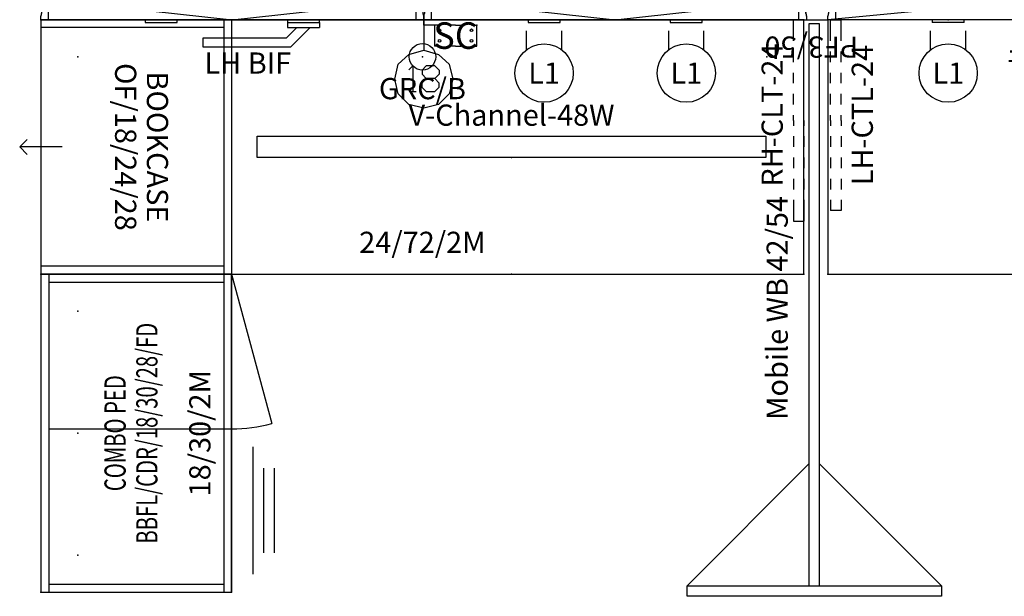
# Model space of a CAD drawing. Units: inches. Extents: x 469 to 622, y 557 to 1048.
# Drawn here: x 474 to 567, y 557 to 611 of the extents above; entities that cross this region are included whole.
import ezdxf
from ezdxf.enums import TextEntityAlignment as Align

# ---------------------------------------------------------------- set-up
doc = ezdxf.new("R2010")
doc.units = ezdxf.units.IN
doc.header["$MEASUREMENT"] = 0
for name, color, linetype in [('A-FURN-2-ACSY-AC', 93, 'Continuous'), ('A-FURN-2-ACSY-AC-T', 93, 'Continuous'), ('A-FURN-2-ELEC-EL', 5, 'Continuous'), ('A-FURN-2-ELEC-EL-T', 5, 'Continuous'), ('A-FURN-2-PNLS-PN', 3, 'Continuous'), ('A-FURN-2-PNLS-PN-T', 3, 'Continuous'), ('A-FURN-2-WKSF-WS', 1, 'Continuous'), ('A-FURN-2-WKSF-WS-T', 1, 'Continuous'), ('A-FURN-2-WKSP-PN', 1, 'Continuous'), ('A-FURN-2-WKSP-PN-T', 1, 'Continuous'), ('A-FURN-ATTRIBUTE-T', 7, 'Continuous'), ('A-FURN-P-STOR', 6, 'Continuous'), ('A-FURN-P-STOR-TD', 6, 'Continuous'), ('A-FURN-P-STOR-TEXT', 6, 'Continuous'), ('NOTFOUND', 3, 'Continuous')]:
    doc.layers.add(name, color=color, linetype=linetype)
doc.styles.add('AIS', font='romans.shx', dxfattribs={"height": 4})
doc.styles.get("Standard").update_dxf_attribs({"font": 'arial.ttf'})

# ---------------------------------------------------------------- blocks, each defined once
blk = doc.blocks.new('P_A-MWB4254')
at = {"elevation": 0}
for points in [[(-10.723, 54.383), (13.277, 54.383), (13.277, 53.383), (-10.723, 53.383)], [(0.777, 53.383), (0.777, 0.383), (1.777, 0.383), (1.777, 53.383)]]:
    blk.add_lwpolyline(points, close=True, dxfattribs=at)
for points in [[(0.777, 41.883), (-10.723, 53.383)], [(13.277, 53.383), (1.777, 41.883)]]:
    blk.add_lwpolyline(points, dxfattribs=at)
blk.add_point((0, 0))
at = {"layer": 'A-FURN-2-ACSY-AC-T'}
blk.add_attdef('CAPTG', text='', height=2, rotation=270, dxfattribs=at).set_placement((3.777, 26.883, 0), align=Align.CENTER)
at = {"layer": 'A-FURN-2-ACSY-AC-T', "flags": 1}
for tag, p in [('CAPPN', (0, 0)), ('CAPPD', (0, 0)), ('CAPMG', (0, 0)), ('CAPMC', (0, 0)), ('CAPGC', (0, 0)), ('CAPALIAS1', (0, 0)), ('CAPALIAS2', (0, 0)), ('CAPALIAS3', (0, 0, 40.861)), ('CAPBLDG', (0, 0)), ('CAPFLOOR', (0, 0, 2.776)), ('CAPDEPT', (0, 0)), ('CAPPERSON', (0, 0, 2.776)), ('CAPPL', (0, 0)), ('CAPQT', (0, 0)), ('CAPDH', (0, 0))]:
    blk.add_attdef(tag, p, '', height=0.001, dxfattribs=at)
blk = doc.blocks.new('P_P-DVFPPM4236')
at = {"layer": 'A-FURN-2-PNLS-PN', "linetype": 'Continuous'}
for p, q in [((0, 2), (36.125, 2)), ((0, 2), (18.063, 0)), ((0, 1.996), (0, 2)), ((0, 1.986), (0, 1.996)), ((0, 1.971), (0, 1.986)), ((0, 1.95), (0, 1.971)), ((0, 1.926), (0, 1.95)), ((0, 1.9), (0, 1.926)), ((0, 1.841), (0, 1.9)), ((0.72, 0), (0.72, 2)), ((9.852, 2.25), (9.852, 2)), ((9.852, 2.25), (12.864, 2.25)), ((12.864, 2), (12.864, 2.25)), ((18.063, 0), (36.125, 2)), ((23.262, 2.25), (23.262, 2)), ((23.262, 2.25), (26.274, 2.25)), ((26.274, 2), (26.274, 2.25)), ((35.405, 0), (35.405, 2)), ((36.125, 2), (36.125, 1.996)), ((36.125, 1.996), (36.125, 1.986)), ((36.125, 1.986), (36.125, 1.971)), ((36.125, 1.971), (36.125, 1.95)), ((36.125, 1.95), (36.125, 1.926)), ((36.125, 1.926), (36.125, 1.9)), ((36.125, 1.9), (36.125, 1.841)), ((0, 1.783), (0, 1.841)), ((0, 1.756), (0, 1.783)), ((0, 1.732), (0, 1.756)), ((0, 1.712), (0, 1.732)), ((0, 1.696), (0, 1.712)), ((0, 1.686), (0, 1.696)), ((0, 1.683), (0, 1.686)), ((0.029, 1.6), (0, 1.683)), ((0.054, 1.517), (0.029, 1.6)), ((0.074, 1.432), (0.054, 1.517)), ((0.092, 1.347), (0.074, 1.432)), ((0.105, 1.261), (0.092, 1.347)), ((0.114, 1.174), (0.105, 1.261)), ((0.119, 1.087), (0.114, 1.174)), ((0.117, 0.913), (0.12, 1)), ((0.12, 1), (0.119, 1.087)), ((36.006, 1.087), (36.005, 1)), ((36.005, 1), (36.008, 0.913)), ((36.011, 1.174), (36.006, 1.087)), ((36.021, 1.261), (36.011, 1.174)), ((36.034, 1.347), (36.021, 1.261)), ((36.051, 1.432), (36.034, 1.347)), ((36.072, 1.517), (36.051, 1.432)), ((36.096, 1.6), (36.072, 1.517)), ((36.125, 1.683), (36.096, 1.6)), ((36.125, 1.841), (36.125, 1.783)), ((36.125, 1.783), (36.125, 1.756)), ((36.125, 1.756), (36.125, 1.732)), ((36.125, 1.732), (36.125, 1.712)), ((36.125, 1.712), (36.125, 1.696)), ((36.125, 1.696), (36.125, 1.686)), ((36.125, 1.686), (36.125, 1.683)), ((0, 0.317), (0.029, 0.4)), ((0, 0.314), (0, 0.317)), ((0, 0.304), (0, 0.314)), ((0, 0.288), (0, 0.304)), ((0, 0.268), (0, 0.288)), ((0, 0.244), (0, 0.268)), ((0, 0.217), (0, 0.244)), ((0, 0.159), (0, 0.217)), ((0, 0.1), (0, 0.159)), ((0, 0.074), (0, 0.1)), ((0, 0.05), (0, 0.074)), ((0, 0.029), (0, 0.05)), ((0, 0.014), (0, 0.029)), ((0, 0.004), (0, 0.014)), ((0, 0), (0, 0.004)), ((0, 0), (36.125, 0)), ((0.029, 0.4), (0.053, 0.483)), ((0.053, 0.483), (0.073, 0.568)), ((0.073, 0.568), (0.09, 0.653)), ((0.09, 0.653), (0.102, 0.739)), ((0.102, 0.739), (0.112, 0.826)), ((0.112, 0.826), (0.117, 0.913)), ((9.852, 0), (9.852, -0.25)), ((12.864, -0.25), (12.864, 0)), ((23.262, 0), (23.262, -0.25)), ((26.274, -0.25), (26.274, 0)), ((36.008, 0.913), (36.014, 0.826)), ((36.014, 0.826), (36.023, 0.739)), ((36.023, 0.739), (36.036, 0.653)), ((36.036, 0.653), (36.052, 0.568)), ((36.052, 0.568), (36.072, 0.483)), ((36.072, 0.483), (36.097, 0.4)), ((36.097, 0.4), (36.125, 0.317)), ((36.125, 0.317), (36.125, 0.314)), ((36.125, 0.314), (36.125, 0.304)), ((36.125, 0.304), (36.125, 0.288)), ((36.125, 0.288), (36.125, 0.268)), ((36.125, 0.268), (36.125, 0.244)), ((36.125, 0.244), (36.125, 0.217)), ((36.125, 0.217), (36.125, 0.159)), ((36.125, 0.159), (36.125, 0.1)), ((36.125, 0.1), (36.125, 0.074)), ((36.125, 0.074), (36.125, 0.05)), ((36.125, 0.05), (36.125, 0.029)), ((36.125, 0.029), (36.125, 0.014)), ((36.125, 0.014), (36.125, 0.004)), ((36.125, 0.004), (36.125, 0)), ((9.852, -0.25), (12.864, -0.25)), ((23.262, -0.25), (26.274, -0.25))]:
    blk.add_line(p, q, dxfattribs=at)
at = {"layer": 'A-FURN-2-PNLS-PN'}
for p in [(0, 2), (11.358, 2), (24.768, 2), (36.125, 2), (0, 0), (11.358, 0), (24.768, 0), (36.125, 0)]:
    blk.add_point(p, dxfattribs=at)
at = {"layer": 'A-FURN-2-PNLS-PN-T'}
blk.add_attdef('CAPTG', text='', height=2, dxfattribs=at).set_placement((18.063, 4), align=Align.CENTER)
at = {"layer": 'A-FURN-2-PNLS-PN-T', "flags": 1}
for tag in ['CAPPN', 'CAPMG', 'CAPMC', 'CAPQT', 'CAPDH', 'CAPGC']:
    blk.add_attdef(tag, (0, 0), '', height=0.001, dxfattribs=at)
blk = doc.blocks.new('P_P-DVFPPM5042')
at = {"layer": 'A-FURN-2-PNLS-PN', "linetype": 'Continuous'}
for p, q in [((0, 2), (42.125, 2)), ((0, 2), (21.063, 0)), ((0, 1.996), (0, 2)), ((0, 1.986), (0, 1.996)), ((0, 1.971), (0, 1.986)), ((0, 1.95), (0, 1.971)), ((0, 1.926), (0, 1.95)), ((0, 1.9), (0, 1.926)), ((0, 1.841), (0, 1.9)), ((0.72, 0), (0.72, 2)), ((9.852, 2.25), (9.852, 2)), ((9.852, 2.25), (12.864, 2.25)), ((12.864, 2), (12.864, 2.25)), ((21.063, 0), (42.125, 2)), ((29.262, 2.25), (29.262, 2)), ((29.262, 2.25), (32.274, 2.25)), ((32.274, 2), (32.274, 2.25)), ((41.405, 0), (41.405, 2)), ((42.125, 2), (42.125, 1.996)), ((42.125, 1.996), (42.125, 1.986)), ((42.125, 1.986), (42.125, 1.971)), ((42.125, 1.971), (42.125, 1.95)), ((42.125, 1.95), (42.125, 1.926)), ((42.125, 1.926), (42.125, 1.9)), ((42.125, 1.9), (42.125, 1.841)), ((0, 1.783), (0, 1.841)), ((0, 1.756), (0, 1.783)), ((0, 1.732), (0, 1.756)), ((0, 1.712), (0, 1.732)), ((0, 1.696), (0, 1.712)), ((0, 1.686), (0, 1.696)), ((0, 1.683), (0, 1.686)), ((0.029, 1.6), (0, 1.683)), ((0.054, 1.517), (0.029, 1.6)), ((0.074, 1.432), (0.054, 1.517)), ((0.092, 1.347), (0.074, 1.432)), ((0.105, 1.261), (0.092, 1.347)), ((0.114, 1.174), (0.105, 1.261)), ((0.119, 1.087), (0.114, 1.174)), ((0.117, 0.913), (0.12, 1)), ((0.12, 1), (0.119, 1.087)), ((42.006, 1.087), (42.005, 1)), ((42.005, 1), (42.008, 0.913)), ((42.011, 1.174), (42.006, 1.087)), ((42.021, 1.261), (42.011, 1.174)), ((42.034, 1.347), (42.021, 1.261)), ((42.051, 1.432), (42.034, 1.347)), ((42.072, 1.517), (42.051, 1.432)), ((42.096, 1.6), (42.072, 1.517)), ((42.125, 1.683), (42.096, 1.6)), ((42.125, 1.841), (42.125, 1.783)), ((42.125, 1.783), (42.125, 1.756)), ((42.125, 1.756), (42.125, 1.732)), ((42.125, 1.732), (42.125, 1.712)), ((42.125, 1.712), (42.125, 1.696)), ((42.125, 1.696), (42.125, 1.686)), ((42.125, 1.686), (42.125, 1.683)), ((0, 0.317), (0.029, 0.4)), ((0, 0.314), (0, 0.317)), ((0, 0.304), (0, 0.314)), ((0, 0.288), (0, 0.304)), ((0, 0.268), (0, 0.288)), ((0, 0.244), (0, 0.268)), ((0, 0.217), (0, 0.244)), ((0, 0.159), (0, 0.217)), ((0, 0.1), (0, 0.159)), ((0, 0.074), (0, 0.1)), ((0, 0.05), (0, 0.074)), ((0, 0.029), (0, 0.05)), ((0, 0.014), (0, 0.029)), ((0, 0.004), (0, 0.014)), ((0, 0), (0, 0.004)), ((0, 0), (42.125, 0)), ((0.029, 0.4), (0.053, 0.483)), ((0.053, 0.483), (0.073, 0.568)), ((0.073, 0.568), (0.09, 0.653)), ((0.09, 0.653), (0.102, 0.739)), ((0.102, 0.739), (0.112, 0.826)), ((0.112, 0.826), (0.117, 0.913)), ((9.852, 0), (9.852, -0.25)), ((12.864, -0.25), (12.864, 0)), ((29.262, 0), (29.262, -0.25)), ((32.274, -0.25), (32.274, 0)), ((42.008, 0.913), (42.014, 0.826)), ((42.014, 0.826), (42.023, 0.739)), ((42.023, 0.739), (42.036, 0.653)), ((42.036, 0.653), (42.052, 0.568)), ((42.052, 0.568), (42.072, 0.483)), ((42.072, 0.483), (42.097, 0.4)), ((42.097, 0.4), (42.125, 0.317)), ((42.125, 0.317), (42.125, 0.314)), ((42.125, 0.314), (42.125, 0.304)), ((42.125, 0.304), (42.125, 0.288)), ((42.125, 0.288), (42.125, 0.268)), ((42.125, 0.268), (42.125, 0.244)), ((42.125, 0.244), (42.125, 0.217)), ((42.125, 0.217), (42.125, 0.159)), ((42.125, 0.159), (42.125, 0.1)), ((42.125, 0.1), (42.125, 0.074)), ((42.125, 0.074), (42.125, 0.05)), ((42.125, 0.05), (42.125, 0.029)), ((42.125, 0.029), (42.125, 0.014)), ((42.125, 0.014), (42.125, 0.004)), ((42.125, 0.004), (42.125, 0)), ((9.852, -0.25), (12.864, -0.25)), ((29.262, -0.25), (32.274, -0.25))]:
    blk.add_line(p, q, dxfattribs=at)
at = {"layer": 'A-FURN-2-PNLS-PN'}
for p in [(0, 2), (11.358, 2), (30.768, 2), (42.125, 2), (0, 0), (11.358, 0), (30.768, 0), (42.125, 0)]:
    blk.add_point(p, dxfattribs=at)
at = {"layer": 'A-FURN-2-PNLS-PN-T'}
blk.add_attdef('CAPTG', text='', height=2, dxfattribs=at).set_placement((21.063, 4), align=Align.CENTER)
at = {"layer": 'A-FURN-2-PNLS-PN-T', "flags": 1}
for tag in ['CAPPN', 'CAPMG', 'CAPMC', 'CAPQT', 'CAPDH', 'CAPGC']:
    blk.add_attdef(tag, (0, 0), '', height=0.001, dxfattribs=at)
blk = doc.blocks.new('P_P-DVPF350')
at = {"layer": 'A-FURN-2-PNLS-PN', "linetype": 'Continuous'}
for p, q in [((2, 2), (0, 2)), ((0, 2), (0, 1.683)), ((2, 1.683), (2, 2)), ((0, 0.317), (0, 0)), ((0, 0), (0.317, 0)), ((1.683, 0), (2, 0)), ((2, 0), (2, 0.317))]:
    blk.add_line(p, q, dxfattribs=at)
for centre, start, end in [((1.77, 1.02), 159.47314, 180.60632), ((1.77, 0.98), 179.39369, 200.52685), ((0.23, 1.02), 359.39368, 20.52686), ((0.23, 0.98), 339.47313, 0.60632), ((0.98, 1.77), 249.47315, 270.6063), ((1.02, 1.77), 269.39367, 290.52685)]:
    blk.add_arc(centre, 1.89, start, end, dxfattribs=at)
at = {"layer": 'A-FURN-2-PNLS-PN'}
for p in [(0, 2), (2, 2), (0, 0), (2, 0)]:
    blk.add_point(p, dxfattribs=at)
at = {"layer": 'A-FURN-2-PNLS-PN-T'}
blk.add_attdef('CAPTG', text='', height=2, dxfattribs=at).set_placement((1.554, 3.585), align=Align.CENTER)
at = {"layer": 'A-FURN-2-PNLS-PN-T', "flags": 1}
for tag in ['CAPPN', 'CAPMG', 'CAPMC', 'CAPQT', 'CAPDH', 'CAPGC']:
    blk.add_attdef(tag, (0, 0), '', height=0.001, dxfattribs=at)
blk = doc.blocks.new('P_X-CBC282418')
at = {"layer": 'A-FURN-P-STOR'}
for p, q in [((0, 18), (24, 18)), ((0, 18), (0, 0)), ((24, 18), (24, 0)), ((0, 17.25), (24, 17.25)), ((0.75, 17.25), (0.75, 0)), ((23.25, 17.25), (23.25, 0)), ((12, 2), (12, -2)), ((0, 0), (24, 0)), ((11.293, -1.293), (12, -2)), ((12.707, -1.293), (12, -2))]:
    blk.add_line(p, q, dxfattribs=at)
for p in [(0, 18), (24, 18), (0, 0), (24, 0)]:
    blk.add_point(p, dxfattribs=at)
at = {"layer": 'A-FURN-P-STOR-TD'}
blk.add_attdef('CAPTG', text='', height=2, dxfattribs=at).set_placement((12, 10), align=Align.CENTER)
at = {"layer": 'A-FURN-P-STOR-TD', "flags": 1}
for tag in ['CAPPN', 'CAPMG', 'CAPMC', 'CAPQT', 'CAPDH', 'CAPGC']:
    blk.add_attdef(tag, (0, 0), '', height=0.001, dxfattribs=at)
at = {"layer": 'A-FURN-P-STOR-TEXT'}
blk.add_text('OF/18/24/28', height=2, dxfattribs=at).set_placement((12, 7), align=Align.CENTER)
blk = doc.blocks.new('P_W-WS2472')
at = {"layer": 'A-FURN-2-WKSF-WS', "linetype": 'Continuous'}
for p, q in [((0, 0), (0, -24)), ((72, 0), (0, 0)), ((72, -24), (72, 0)), ((0, -24), (72, -24))]:
    blk.add_line(p, q, dxfattribs=at)
at = {"layer": 'A-FURN-2-WKSF-WS'}
for p in [(0, 0), (72, 0), (3.5, -3.5), (36, -3.5), (68.5, -3.5), (0, -24), (72, -24)]:
    blk.add_point(p, dxfattribs=at)
at = {"layer": 'A-FURN-2-WKSF-WS-T', "flags": 1}
for tag in ['CAPPN', 'CAPMG', 'CAPMC', 'CAPQT', 'CAPDH', 'CAPGC']:
    blk.add_attdef(tag, (0, 0), '', height=0.001, dxfattribs=at)
at = {"layer": 'A-FURN-2-WKSF-WS-T'}
blk.add_attdef('CAPTG', text='', height=2, dxfattribs=at).set_placement((36, -22), align=Align.CENTER)
blk = doc.blocks.new('P_W-GRC3B')
at = {"layer": 'A-FURN-2-ACSY-AC'}
blk.add_circle((0, 0), 1.25, dxfattribs=at)
at = {"layer": 'A-FURN-2-ACSY-AC-T', "flags": 1}
for tag in ['CAPPN', 'CAPMG', 'CAPMC', 'CAPQT', 'CAPDH', 'CAPGC']:
    blk.add_attdef(tag, (0, 0), '', height=0.001, dxfattribs=at)
at = {"layer": 'A-FURN-2-ACSY-AC-T'}
blk.add_attdef('CAPTG', text='', height=2, dxfattribs=at).set_placement((0, -4), align=Align.CENTER)
blk = doc.blocks.new('P_W-WS1830')
at = {"layer": 'A-FURN-2-WKSF-WS', "linetype": 'Continuous'}
for p, q in [((0, 0), (0, -18)), ((30, 0), (0, 0)), ((30, -18), (30, 0)), ((0, -18), (30, -18))]:
    blk.add_line(p, q, dxfattribs=at)
at = {"layer": 'A-FURN-2-WKSF-WS'}
for p in [(0, 0), (30, 0), (3.5, -3.5), (15, -3.5), (26.5, -3.5), (0, -18), (30, -18)]:
    blk.add_point(p, dxfattribs=at)
at = {"layer": 'A-FURN-2-WKSF-WS-T', "flags": 1}
for tag in ['CAPPN', 'CAPMG', 'CAPMC', 'CAPQT', 'CAPDH', 'CAPGC']:
    blk.add_attdef(tag, (0, 0), '', height=0.001, dxfattribs=at)
at = {"layer": 'A-FURN-2-WKSF-WS-T'}
blk.add_attdef('CAPTG', text='', height=2, dxfattribs=at).set_placement((15, -16), align=Align.CENTER)
blk = doc.blocks.new('P_X-BBFLCR18')
at = {"layer": 'A-FURN-P-STOR'}
for p, q in [((30, 18), (0, 18)), ((0, 18), (0, 0)), ((30, 18), (30, 0)), ((30, 17.25), (0, 17.25)), ((0.75, 17.25), (0.75, 0.75)), ((15.405, 17.25), (15.405, 0)), ((29.25, 17.25), (29.25, 0.75)), ((30, 0.75), (0, 0.75)), ((30, 0), (0, 0)), ((30, 0), (15.902, -3.777)), ((13.703, -2), (1.702, -2)), ((11.703, -3), (3.703, -3)), ((11.703, -4), (3.703, -4))]:
    blk.add_line(p, q, dxfattribs=at)
blk.add_arc((30, 0), 14.595, 180.00001, 195, dxfattribs=at)
for p in [(0, 18), (30, 18), (0, 0), (30, 0)]:
    blk.add_point(p, dxfattribs=at)
at = {"layer": 'A-FURN-P-STOR-TD', "width": 0.7}
blk.add_attdef('CAPTG', text='', height=2, dxfattribs=at).set_placement((15, 10), align=Align.CENTER)
at = {"layer": 'A-FURN-P-STOR-TD', "width": 0.7, "flags": 1}
blk.add_attdef('CAPPN', (0, 0), '', height=0.001, dxfattribs=at)
at = {"layer": 'A-FURN-P-STOR-TD', "flags": 1}
for tag in ['CAPMG', 'CAPMC', 'CAPQT', 'CAPDH', 'CAPGC']:
    blk.add_attdef(tag, (0, 0), '', height=0.001, dxfattribs=at)
at = {"layer": 'A-FURN-P-STOR-TEXT', "width": 0.7}
blk.add_text('BBFL/CDR/18/30/28/FD', height=2, dxfattribs=at).set_placement((15, 7), align=Align.CENTER)
blk = doc.blocks.new('P_WPS-UNCT24R')
at = {"layer": 'A-FURN-2-WKSP-PN', "linetype": 'Continuous'}
for p, q in [((-0.25, 0), (-1.25, 0)), ((-1.25, -2), (-1.25, 0)), ((-0.25, -2), (-0.25, 0)), ((-1.25, -4), (-1.25, -3)), ((-0.25, -4), (-0.25, -3)), ((-1.25, -6), (-1.25, -5)), ((-0.25, -6), (-0.25, -5)), ((-1.25, -8), (-1.25, -7)), ((-0.25, -8), (-0.25, -7)), ((-1.25, -9.5), (-1.25, -9)), ((-0.25, -9.5), (-0.25, -9)), ((-1.25, -9.5), (-1.25, -10)), ((-0.25, -9.5), (-0.25, -10)), ((-1.25, -11), (-1.25, -12)), ((-0.25, -11), (-0.25, -12)), ((-1.25, -13), (-1.25, -14)), ((-0.25, -13), (-0.25, -14)), ((-1.25, -15), (-1.25, -16)), ((-0.25, -15), (-0.25, -16)), ((-1.25, -17), (-1.25, -19)), ((-0.25, -17), (-0.25, -19)), ((-1.25, -19), (-0.25, -19))]:
    blk.add_line(p, q, dxfattribs=at)
at = {"layer": 'A-FURN-2-WKSP-PN'}
blk.add_point((0, 0), dxfattribs=at)
at = {"layer": 'A-FURN-2-WKSP-PN-T', "flags": 1}
for tag in ['CAPPN', 'CAPMG', 'CAPMC', 'CAPQT', 'CAPDH', 'CAPGC']:
    blk.add_attdef(tag, (0, 0), '', height=0.001, dxfattribs=at)
at = {"layer": 'A-FURN-2-WKSP-PN-T'}
blk.add_attdef('CAPTG', text='', height=2, rotation=90, dxfattribs=at).set_placement((-2.25, -9), align=Align.CENTER)
blk = doc.blocks.new('P_WPS-SSSAL')
at = {"layer": 'A-FURN-2-WKSP-PN', "linetype": 'Continuous'}
for p, q in [((0, -0.5), (0, 0)), ((1, -0.5), (0, -0.5)), ((1, -0.5), (1, -2.5)), ((1.5, -0.5), (1, -0.5)), ((3, -0.5), (2.5, -0.5)), ((3, -0.5), (3.5, -0.5)), ((4.5, -0.5), (5, -0.5)), ((5, -2.5), (5, -0.5)), ((1.5, -2.5), (1, -2.5)), ((3, -2.5), (2.5, -2.5)), ((3, -2.5), (3.5, -2.5)), ((4.5, -2.5), (5, -2.5))]:
    blk.add_line(p, q, dxfattribs=at)
for centre in [(1.5, -1), (4.5, -1), (1.5, -2), (4.5, -2)]:
    blk.add_circle(centre, 0.125, dxfattribs=at)
at = {"layer": 'A-FURN-2-WKSP-PN'}
for p in [(0, 0), (5, -0.5)]:
    blk.add_point(p, dxfattribs=at)
at = {"layer": 'A-FURN-2-WKSP-PN-T', "flags": 1}
for tag in ['CAPPN', 'CAPMG', 'CAPMC', 'CAPQT', 'CAPDH', 'CAPGC']:
    blk.add_attdef(tag, (0, 0), '', height=0.001, dxfattribs=at)
at = {"layer": 'A-FURN-2-WKSP-PN-T'}
blk.add_attdef('CAPTG', text='', height=2.5, dxfattribs=at).set_placement((3, -1.5), align=Align.MIDDLE_CENTER)
blk = doc.blocks.new('P_WPS-VC48')
at = {"layer": 'A-FURN-2-WKSP-PN', "linetype": 'Continuous'}
for p, q in [((-24, 13), (24, 13)), ((-24, 11), (-24, 13)), ((24, 13), (24, 11)), ((24, 11), (-24, 11))]:
    blk.add_line(p, q, dxfattribs=at)
at = {"layer": 'A-FURN-2-WKSP-PN'}
for p in [(0, 11), (0, 0)]:
    blk.add_point(p, dxfattribs=at)
at = {"layer": 'A-FURN-2-WKSP-PN-T'}
blk.add_attdef('CAPTG', text='', height=2, dxfattribs=at).set_placement((0, 14), align=Align.CENTER)
at = {"layer": 'A-FURN-2-WKSP-PN-T', "flags": 1}
for tag in ['CAPPN', 'CAPMG', 'CAPMC', 'CAPQT', 'CAPDH', 'CAPGC']:
    blk.add_attdef(tag, (0, 0), '', height=0.001, dxfattribs=at)
blk = doc.blocks.new('P_WPS-UNCT24L')
at = {"layer": 'A-FURN-2-WKSP-PN', "linetype": 'Continuous'}
for p, q in [((0.25, 0), (1.25, 0)), ((0.25, -2), (0.25, 0)), ((1.25, -2), (1.25, 0)), ((0.25, -4), (0.25, -3)), ((1.25, -4), (1.25, -3)), ((0.25, -6), (0.25, -5)), ((1.25, -6), (1.25, -5)), ((0.25, -8), (0.25, -7)), ((1.25, -8), (1.25, -7)), ((0.25, -9.5), (0.25, -9)), ((1.25, -9.5), (1.25, -9)), ((0.25, -9.5), (0.25, -10)), ((1.25, -9.5), (1.25, -10)), ((0.25, -11), (0.25, -12)), ((1.25, -11), (1.25, -12)), ((0.25, -13), (0.25, -14)), ((1.25, -13), (1.25, -14)), ((0.25, -15), (0.25, -16)), ((1.25, -15), (1.25, -16)), ((0.25, -17), (0.25, -18)), ((1.25, -17), (1.25, -18)), ((1.25, -18), (0.25, -18))]:
    blk.add_line(p, q, dxfattribs=at)
at = {"layer": 'A-FURN-2-WKSP-PN'}
blk.add_point((0, 0), dxfattribs=at)
at = {"layer": 'A-FURN-2-WKSP-PN-T', "flags": 1}
for tag in ['CAPPN', 'CAPMG', 'CAPMC', 'CAPQT', 'CAPDH', 'CAPGC']:
    blk.add_attdef(tag, (0, 0), '', height=0.001, dxfattribs=at)
at = {"layer": 'A-FURN-2-WKSP-PN-T'}
blk.add_attdef('CAPTG', text='', height=2, rotation=90, dxfattribs=at).set_placement((4.25, -9), align=Align.CENTER)
blk = doc.blocks.new('P_W-WS2466')
at = {"layer": 'A-FURN-2-WKSF-WS', "linetype": 'Continuous'}
for p, q in [((0, 0), (0, -24)), ((66, 0), (0, 0)), ((66, -24), (66, 0)), ((0, -24), (66, -24))]:
    blk.add_line(p, q, dxfattribs=at)
at = {"layer": 'A-FURN-2-WKSF-WS'}
for p in [(0, 0), (66, 0), (3.5, -3.5), (33, -3.5), (62.5, -3.5), (0, -24), (66, -24)]:
    blk.add_point(p, dxfattribs=at)
at = {"layer": 'A-FURN-2-WKSF-WS-T', "flags": 1}
for tag in ['CAPPN', 'CAPMG', 'CAPMC', 'CAPQT', 'CAPDH', 'CAPGC']:
    blk.add_attdef(tag, (0, 0), '', height=0.001, dxfattribs=at)
at = {"layer": 'A-FURN-2-WKSF-WS-T'}
blk.add_attdef('CAPTG', text='', height=2, dxfattribs=at).set_placement((33, -22), align=Align.CENTER)
blk = doc.blocks.new('P_E-MW8W4DO1')
at = {"layer": 'A-FURN-2-ELEC-EL'}
for p, q in [((-1.656, -2.819), (-1.656, -1.038)), ((1.656, -2.819), (1.656, -1.038))]:
    blk.add_line(p, q, dxfattribs=at)
blk.add_circle((0, -5.038), 2.75, dxfattribs=at)
blk.add_point((0, 0), dxfattribs=at)
at = {"layer": 'A-FURN-2-ELEC-EL-T', "flags": 1}
for tag in ['CAPPN', 'CAPMG', 'CAPMC', 'CAPQT', 'CAPDH', 'CAPGC']:
    blk.add_attdef(tag, (0, 0), '', height=0.001, dxfattribs=at)
at = {"layer": 'A-FURN-2-ELEC-EL-T'}
blk.add_attdef('CAPTG', text='', height=2, dxfattribs=at).set_placement((0, -5.038), align=Align.MIDDLE_CENTER)
blk = doc.blocks.new('P_E-MX8W4PTPC18')
at = {"layer": 'A-FURN-2-ELEC-EL', "linetype": 'Continuous'}
for p, q in [((0, 0), (0, -2.867)), ((-2.4, -4.2), (-1.4, -3.267)), ((-1.4, -3.267), (0, -2.867)), ((0, -2.867), (1.4, -3.267)), ((0, -2.867), (0, -2.867)), ((1.4, -3.267), (2.4, -4.2)), ((-2.733, -5.6), (-2.4, -4.2)), ((2.4, -4.2), (2.733, -5.6)), ((-2.733, -5.6), (-2.733, -5.6)), ((-2.4, -7), (-2.733, -5.6)), ((2.733, -5.6), (2.4, -7)), ((2.733, -5.6), (2.733, -5.6)), ((-1.4, -8), (-2.4, -7)), ((2.4, -7), (1.4, -8)), ((0, -8.333), (-1.4, -8)), ((1.4, -8), (0, -8.333)), ((0, -8.333), (0, -8.333))]:
    blk.add_line(p, q, dxfattribs=at)
at = {"layer": 'A-FURN-2-ELEC-EL'}
blk.add_point((0, 0), dxfattribs=at)
at = {"layer": 'A-FURN-2-ELEC-EL-T', "linetype": 'Continuous'}
for p, q in [((-1.03, -4.338), (-1.42, -4.724)), ((-1.03, -4.338), (-1.03, -6.757)), ((0.236, -4.349), (-0.165, -4.75)), ((1.04, -4.349), (0.236, -4.349)), ((1.04, -4.349), (1.442, -4.755)), ((0.229, -5.556), (-0.171, -5.962)), ((-0.165, -4.75), (-0.165, -5.144)), ((-0.165, -5.144), (0.229, -5.556)), ((1.03, -5.556), (0.229, -5.556)), ((1.442, -5.15), (1.03, -5.556)), ((1.442, -5.973), (1.03, -5.556)), ((1.442, -4.755), (1.442, -5.15)), ((-0.171, -5.962), (-0.171, -6.367)), ((-0.171, -6.367), (0.235, -6.767)), ((1.036, -6.767), (1.442, -6.362)), ((1.442, -6.362), (1.442, -5.973)), ((-1.358, -6.757), (-0.703, -6.757)), ((0.235, -6.767), (1.036, -6.767))]:
    blk.add_line(p, q, dxfattribs=at)
at = {"layer": 'A-FURN-ATTRIBUTE-T', "flags": 1}
for tag, height in [('CAPTG', 2.5), ('CAPPN', 0.001), ('CAPMG', 0.001), ('CAPMC', 0.001), ('CAPQT', 0.001), ('CAPDH', 0.001), ('CAPGC', 0.001)]:
    blk.add_attdef(tag, (0, 0), '', height=height, dxfattribs=at)
blk = doc.blocks.new('P_E-UN8W4BIFL')
at = {"layer": 'A-FURN-2-ELEC-EL'}
for p, q in [((-0.625, -0.75), (-1.625, -1.75)), ((-1.506, -0.25), (1.506, -0.25)), ((-1.506, -0.25), (-1.506, -0.75)), ((-1.506, -0.75), (1.506, -0.75)), ((-0.375, -1.75), (0.625, -0.75)), ((1.506, -0.25), (1.506, -0.75)), ((-1.625, -1.75), (-9.5, -1.75)), ((-9.5, -1.75), (-9.5, -2.552)), ((-1.177, -2.552), (-0.375, -1.75)), ((-9.5, -2.552), (-1.177, -2.552))]:
    blk.add_line(p, q, dxfattribs=at)
blk.add_point((0, 0), dxfattribs=at)
at = {"layer": 'A-FURN-2-ELEC-EL-T', "flags": 1}
for tag in ['CAPPN', 'CAPMG', 'CAPMC', 'CAPQT', 'CAPDH', 'CAPGC']:
    blk.add_attdef(tag, (0, 0), '', height=0.001, dxfattribs=at)
at = {"layer": 'A-FURN-2-ELEC-EL-T'}
blk.add_attdef('CAPTG', (-9.33, -5.091), '', height=2, dxfattribs=at)

msp = doc.modelspace()

# ---------------------------------------------------------------- block references
for name, p, values in [('P_P-DVFPPM4236', (475.627, 611.421), {'CAPTG': '4236 F'}), ('P_P-DVFPPM4236', (511.752, 611.421), {'CAPTG': '4236 F'}), ('P_E-UN8W4BIFL', (500.395, 611.421), {'CAPTG': 'LH BIF'}), ('P_WPS-SSSAL', (511.752, 611.421), {'CAPTG': 'SC'}), ('P_E-MW8W4DO1', (523.11, 611.421), {'CAPTG': 'L1'}), ('P_E-MW8W4DO1', (536.52, 611.421), {'CAPTG': 'L1'}), ('P_WPS-UNCT24R', (547.877, 611.421), {'CAPTG': 'RH-CLT-24'}), ('P_WPS-UNCT24L', (549.877, 611.421), {'CAPTG': 'LH-CTL-24'}), ('P_W-WS2466', (549.877, 611.421), {'CAPTG': '24/66/2M'}), ('P_E-MW8W4DO1', (561.235, 611.421), {'CAPTG': 'L1'}), ('P_W-GRC3B', (511.627, 607.921), {'CAPTG': 'GRC/B'}), ('P_WPS-VC48', (520.033, 587.421), {'CAPTG': 'V-Channel-48W'})]:
    msp.add_blockref(name, p).add_auto_attribs(values)
ref = msp.add_blockref('P_P-DVPF350', (549.877, 613.421), dxfattribs=dict(rotation=180))
ref.add_attrib('CAPTG', 'PF3/50', dxfattribs={"layer": 'A-FURN-2-PNLS-PN-T', "height": 2, "rotation": 180, "style": 'AIS'}).set_placement((548.324, 609.836), align=Align.CENTER)
for name, p, rotation, values in [('P_P-DVFPPM5042', (592.003, 613.421), 180, {'CAPTG': '5042 F'}), ('P_X-CBC282418', (475.627, 611.421), 270, {'CAPTG': 'BOOKCASE'}), ('P_W-WS1830', (475.627, 557.421), 90, {'CAPTG': '18/30/2M'}), ('P_X-BBFLCR18', (493.627, 557.421), 90, {'CAPTG': 'COMBO PED'})]:
    msp.add_blockref(name, p, dxfattribs=dict(rotation=rotation)).add_auto_attribs(values)
ref = msp.add_blockref('P_W-WS2472', (475.627, 611.421))
ref.add_attrib('CAPTG', '24/72/2M', dxfattribs={"layer": 'A-FURN-2-WKSF-WS-T', "height": 2, "style": 'AIS'}).set_placement((511.627, 589.421), align=Align.CENTER)
msp.add_blockref('P_E-MX8W4PTPC18', (511.752, 611.421))
at = {"layer": 'NOTFOUND', "rotation": 180}
msp.add_blockref('P_A-MWB4254', (549.877, 611.421), dxfattribs=at).add_auto_attribs({'CAPTG': 'Mobile WB 42/54 '})

doc.saveas('drawing.dxf')
